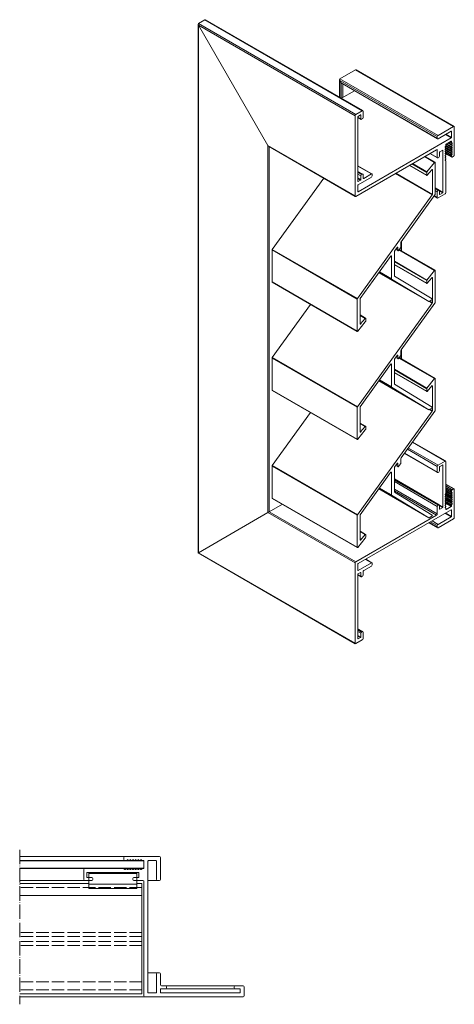
# Model space of a CAD drawing. Units: millimetres. Extents: x 2193 to 2702, y 1114 to 1618.
# Drawn here: x 2485 to 2702, y 1114 to 1605 of the extents above; entities that cross this region are included whole.
import ezdxf

# ---------------------------------------------------------------- set-up
doc = ezdxf.new("R2010")
doc.units = ezdxf.units.MM
doc.header["$LTSCALE"] = 1.5
doc.linetypes.add('ACAD_ISO04W100', pattern=[30, 24, -3, 0, -3])
doc.linetypes.add('DASHED', pattern=[0.2067, 0.1654, -0.0413])
for name, color, linetype, lineweight in [('Sichtbar (ISO)', 7, 'Continuous', 20), ('Sichtbar schmal (ISO)', 7, 'Continuous', 13), ('Verdeckt (ISO)', 7, 'DASHED', 9)]:
    doc.layers.add(name, color=color, linetype=linetype, lineweight=lineweight)

msp = doc.modelspace()

# ---------------------------------------------------------------- linework, layer by layer
at = {"layer": 'Sichtbar (ISO)', "color": 5}
for p, q in [((2537.9, 1187.8), (2485.4, 1187.8)), ((2537.9, 1185.8), (2485.4, 1185.8)), ((2539.91, 1185.8), (2485.4, 1185.8)), ((2547.4, 1185.6), (2485.4, 1185.6)), ((2537.4, 1186.3), (2537.4, 1187.3)), ((2537.9, 1187.8), (2555.1, 1187.8)), ((2538.58, 1185.8), (2537.9, 1185.8)), ((2538.72, 1185.86), (2538.58, 1185.8)), ((2539.1, 1186.24), (2538.72, 1185.86)), ((2539.24, 1186.3), (2539.1, 1186.24)), ((2539.39, 1186.24), (2539.24, 1186.3)), ((2539.77, 1185.86), (2539.39, 1186.24)), ((2539.91, 1185.8), (2539.77, 1185.86)), ((2540.05, 1185.86), (2539.91, 1185.8)), ((2541.24, 1185.8), (2539.93, 1185.8)), ((2540.43, 1186.24), (2540.05, 1185.86)), ((2540.58, 1186.3), (2540.43, 1186.24)), ((2540.72, 1186.24), (2540.58, 1186.3)), ((2541.1, 1185.86), (2540.72, 1186.24)), ((2541.24, 1185.8), (2541.1, 1185.86)), ((2541.38, 1185.86), (2541.24, 1185.8)), ((2542.57, 1185.8), (2541.24, 1185.8)), ((2541.77, 1186.24), (2541.38, 1185.86)), ((2541.91, 1186.3), (2541.77, 1186.24)), ((2542.05, 1186.24), (2541.91, 1186.3)), ((2542.43, 1185.86), (2542.05, 1186.24)), ((2542.57, 1185.8), (2542.43, 1185.86)), ((2542.71, 1185.86), (2542.57, 1185.8)), ((2543.9, 1185.8), (2542.57, 1185.8)), ((2543.1, 1186.24), (2542.71, 1185.86)), ((2543.24, 1186.3), (2543.1, 1186.24)), ((2543.38, 1186.24), (2543.24, 1186.3)), ((2543.76, 1185.86), (2543.38, 1186.24)), ((2543.9, 1185.8), (2543.76, 1185.86)), ((2544.05, 1185.86), (2543.9, 1185.8)), ((2545.24, 1185.8), (2543.9, 1185.8)), ((2544.43, 1186.24), (2544.05, 1185.86)), ((2544.57, 1186.3), (2544.43, 1186.24)), ((2544.71, 1186.24), (2544.57, 1186.3)), ((2545.09, 1185.86), (2544.71, 1186.24)), ((2545.24, 1185.8), (2545.09, 1185.86)), ((2545.38, 1185.86), (2545.24, 1185.8)), ((2546.57, 1185.8), (2545.24, 1185.8)), ((2545.76, 1186.24), (2545.38, 1185.86)), ((2545.9, 1186.3), (2545.76, 1186.24)), ((2546.04, 1186.24), (2545.9, 1186.3)), ((2546.43, 1185.86), (2546.04, 1186.24)), ((2546.57, 1185.8), (2546.43, 1185.86)), ((2547.2, 1185.8), (2546.57, 1185.8)), ((2547.34, 1185.74), (2547.2, 1185.8)), ((2547.4, 1185.6), (2547.34, 1185.74)), ((2547.4, 1182), (2547.4, 1185.6)), ((2549.4, 1185.6), (2549.4, 1120)), ((2553.4, 1185.8), (2549.6, 1185.8)), ((2553.6, 1176.3), (2553.6, 1185.6)), ((2555.6, 1187.3), (2555.6, 1176.3)), ((2547.4, 1182), (2485.4, 1182)), ((2517.9, 1181.8), (2485.4, 1181.8)), ((2517.4, 1176.3), (2517.4, 1181.3)), ((2517.9, 1181.8), (2537.25, 1181.8)), ((2518.9, 1179.6), (2518.9, 1177.5)), ((2544.7, 1179.8), (2519.1, 1179.8)), ((2537.25, 1181.8), (2537.39, 1181.74)), ((2538.58, 1181.8), (2537.25, 1181.8)), ((2537.39, 1181.74), (2537.77, 1181.36)), ((2537.77, 1181.36), (2537.91, 1181.3)), ((2537.91, 1181.3), (2538.05, 1181.36)), ((2538.05, 1181.36), (2538.44, 1181.74)), ((2538.44, 1181.74), (2538.58, 1181.8)), ((2538.58, 1181.8), (2538.72, 1181.74)), ((2539.91, 1181.8), (2538.58, 1181.8)), ((2538.72, 1181.74), (2539.1, 1181.36)), ((2539.1, 1181.36), (2539.24, 1181.3)), ((2539.24, 1181.3), (2539.39, 1181.36)), ((2539.39, 1181.36), (2539.77, 1181.74)), ((2539.77, 1181.74), (2539.91, 1181.8)), ((2539.91, 1181.8), (2540.05, 1181.74)), ((2541.24, 1181.8), (2539.91, 1181.8)), ((2540.05, 1181.74), (2540.43, 1181.36)), ((2540.43, 1181.36), (2540.58, 1181.3)), ((2540.58, 1181.3), (2540.72, 1181.36)), ((2540.72, 1181.36), (2541.1, 1181.74)), ((2541.1, 1181.74), (2541.24, 1181.8)), ((2541.24, 1181.8), (2541.38, 1181.74)), ((2542.57, 1181.8), (2541.24, 1181.8)), ((2541.38, 1181.74), (2541.77, 1181.36)), ((2541.77, 1181.36), (2541.91, 1181.3)), ((2541.91, 1181.3), (2542.05, 1181.36)), ((2542.05, 1181.36), (2542.43, 1181.74)), ((2542.43, 1181.74), (2542.57, 1181.8)), ((2542.57, 1181.8), (2542.71, 1181.74)), ((2543.9, 1181.8), (2542.57, 1181.8)), ((2542.71, 1181.74), (2543.1, 1181.36)), ((2543.1, 1181.36), (2543.24, 1181.3)), ((2543.24, 1181.3), (2543.38, 1181.36)), ((2543.38, 1181.36), (2543.76, 1181.74)), ((2543.76, 1181.74), (2543.9, 1181.8)), ((2543.9, 1181.8), (2544.05, 1181.74)), ((2545.24, 1181.8), (2543.9, 1181.8)), ((2544.05, 1181.74), (2544.43, 1181.36)), ((2544.43, 1181.36), (2544.57, 1181.3)), ((2544.57, 1181.3), (2544.71, 1181.36)), ((2544.71, 1181.36), (2545.09, 1181.74)), ((2544.9, 1177.5), (2544.9, 1179.6)), ((2545.09, 1181.74), (2545.24, 1181.8)), ((2545.24, 1181.8), (2545.38, 1181.74)), ((2546.57, 1181.8), (2545.24, 1181.8)), ((2545.38, 1181.74), (2545.76, 1181.36)), ((2545.76, 1181.36), (2545.9, 1181.3)), ((2545.9, 1181.3), (2546.04, 1181.36)), ((2546.04, 1181.36), (2546.43, 1181.74)), ((2546.43, 1181.74), (2546.57, 1181.8)), ((2546.57, 1181.8), (2547.2, 1181.8)), ((2547.2, 1181.8), (2547.34, 1181.86)), ((2547.34, 1181.86), (2547.4, 1182)), ((2517.9, 1175.8), (2485.4, 1175.8)), ((2521.4, 1175.8), (2517.9, 1175.8)), ((2519.1, 1177.3), (2521.4, 1177.3)), ((2521.9, 1176.3), (2521.9, 1176.8)), ((2541.9, 1176.8), (2541.9, 1176.3)), ((2542.4, 1177.3), (2544.7, 1177.3)), ((2546.9, 1175.8), (2542.4, 1175.8)), ((2547.4, 1118.3), (2547.4, 1175.3)), ((2554.1, 1175.8), (2549.4, 1175.8)), ((2555.1, 1175.8), (2554.1, 1175.8)), ((2554.1, 1129.8), (2549.4, 1129.8)), ((2553.6, 1120), (2553.6, 1129.3)), ((2554.1, 1129.8), (2555.1, 1129.8)), ((2555.6, 1129.3), (2555.6, 1123.9)), ((2549.6, 1119.8), (2553.4, 1119.8)), ((2555.6, 1121.7), (2555.6, 1120)), ((2558.1, 1121.9), (2555.8, 1121.9)), ((2555.8, 1119.8), (2595.2, 1119.8)), ((2556.1, 1123.4), (2558.1, 1123.4)), ((2592.9, 1123.4), (2558.1, 1123.4)), ((2592.9, 1121.9), (2558.1, 1121.9)), ((2558.6, 1122.9), (2558.6, 1122.4)), ((2592.4, 1122.4), (2592.4, 1122.9)), ((2592.9, 1123.4), (2596.9, 1123.4)), ((2595.2, 1121.9), (2592.9, 1121.9)), ((2595.4, 1120), (2595.4, 1121.7)), ((2597.4, 1122.9), (2597.4, 1118.3)), ((2547.9, 1117.8), (2485.4, 1117.8)), ((2596.9, 1117.8), (2547.9, 1117.8))]:
    msp.add_line(p, q, dxfattribs=at)
at = {"layer": 'Sichtbar (ISO)', "color": 66}
for p, q in [((2519.9, 1179.8), (2519.9, 1171.8)), ((2543.9, 1179.8), (2519.9, 1179.8)), ((2543.9, 1179.3), (2519.9, 1179.3)), ((2543.9, 1171.8), (2543.9, 1179.8)), ((2543.9, 1174.01), (2519.9, 1174.01)), ((2543.9, 1171.8), (2519.9, 1171.8))]:
    msp.add_line(p, q, dxfattribs=at)
at = {"layer": 'Sichtbar (ISO)', "color": 1}
for p, q in [((2519.9, 1174.3), (2485.4, 1174.3)), ((2546.4, 1174.3), (2543.9, 1174.3)), ((2546.4, 1119.3), (2546.4, 1174.3)), ((2546.4, 1168.3), (2485.4, 1168.3)), ((2546.4, 1119.3), (2485.4, 1119.3))]:
    msp.add_line(p, q, dxfattribs=at)
at = {"layer": 'Sichtbar (ISO)', "color": 5}
for centre, radius, start, end in [((2537.9, 1187.3), 0.5, 90, 180), ((2537.9, 1186.3), 0.5, 180, 270), ((2549.6, 1185.6), 0.2, 90, 180), ((2553.4, 1185.6), 0.2, 0, 90), ((2555.1, 1187.3), 0.5, 0, 90), ((2517.9, 1181.3), 0.5, 90, 180), ((2519.1, 1179.6), 0.2, 90, 180), ((2544.7, 1179.6), 0.2, 0, 90), ((2517.9, 1176.3), 0.5, 180, 270), ((2519.1, 1177.5), 0.2, 180, 270), ((2521.4, 1176.8), 0.5, 0, 90), ((2521.4, 1176.3), 0.5, 270, 0), ((2542.4, 1176.8), 0.5, 90, 180), ((2542.4, 1176.3), 0.5, 180, 270), ((2544.7, 1177.5), 0.2, 270, 0), ((2546.9, 1175.3), 0.5, 0, 90), ((2554.1, 1176.3), 0.5, 180, 270), ((2555.1, 1176.3), 0.5, 270, 0), ((2554.1, 1129.3), 0.5, 90, 180), ((2555.1, 1129.3), 0.5, 0, 90), ((2549.6, 1120), 0.2, 180, 270), ((2553.4, 1120), 0.2, 270, 0), ((2556.1, 1123.9), 0.5, 180, 270), ((2555.8, 1121.7), 0.2, 90, 180), ((2555.8, 1120), 0.2, 180, 270), ((2558.1, 1122.9), 0.5, 0, 90), ((2558.1, 1122.4), 0.5, 270, 0), ((2592.9, 1122.9), 0.5, 90, 180), ((2592.9, 1122.4), 0.5, 180, 270), ((2595.2, 1121.7), 0.2, 0, 90), ((2595.2, 1120), 0.2, 270, 0), ((2596.9, 1122.9), 0.5, 0, 90), ((2547.9, 1118.3), 0.5, 180, 270), ((2596.9, 1118.3), 0.5, 270, 0)]:
    msp.add_arc(centre, radius, start, end, dxfattribs=at)
at = {"layer": 'Sichtbar schmal (ISO)', "color": 5}
for p, q in [((2574.4, 1339.17), (2574.4, 1602.75)), ((2574.55, 1603.07), (2577.8, 1604.95)), ((2574.55, 1603.07), (2577.8, 1604.95)), ((2574.55, 1603.07), (2653.04, 1557.75)), ((2574.55, 1602.25), (2609.2, 1542.24)), ((2574.55, 1339.25), (2574.55, 1602.25)), ((2574.55, 1602.25), (2652.68, 1557.14)), ((2609.2, 1542.24), (2574.55, 1602.25)), ((2577.8, 1604.95), (2656.29, 1559.63)), ((2578.15, 1604.91), (2656.54, 1559.66)), ((2652.9, 1580.04), (2645.12, 1575.55)), ((2645.12, 1575.55), (2652.9, 1580.04)), ((2652.9, 1580.04), (2701.83, 1551.79)), ((2653.25, 1580.01), (2702.08, 1551.82)), ((2644.97, 1566.34), (2644.97, 1575.23)), ((2645.12, 1575.55), (2694.05, 1547.3)), ((2645.12, 1574.74), (2645.82, 1573.51)), ((2645.12, 1566.25), (2645.12, 1574.74)), ((2645.12, 1574.74), (2693.7, 1546.69)), ((2645.82, 1573.51), (2645.12, 1574.74)), ((2645.82, 1565.84), (2645.82, 1573.51)), ((2645.82, 1573.51), (2693.7, 1545.87)), ((2646.18, 1573.14), (2693.8, 1545.65)), ((2646.53, 1566.25), (2646.53, 1572.94)), ((2652.32, 1569.59), (2645.83, 1565.84)), ((2645.83, 1565.84), (2652.32, 1569.59)), ((2652.68, 1557.14), (2652.68, 1517.13)), ((2656.29, 1559.63), (2653.04, 1557.75)), ((2654.1, 1524.4), (2654.1, 1556.57)), ((2654.1, 1556.41), (2655.58, 1555.55)), ((2654.1, 1556.24), (2655.69, 1555.32)), ((2654.24, 1556.82), (2655.44, 1557.51)), ((2655.44, 1557.51), (2655.58, 1557.43)), ((2655.58, 1557.43), (2655.58, 1555.55)), ((2656.64, 1556.16), (2656.64, 1559.43)), ((2655.94, 1555.35), (2656.29, 1555.55)), ((2701.83, 1551.79), (2694.05, 1547.3)), ((2702.18, 1537.55), (2702.18, 1551.59)), ((2693.7, 1546.69), (2693.7, 1545.87)), ((2694.05, 1545.67), (2700.62, 1549.47)), ((2697.65, 1547.75), (2700.62, 1546.04)), ((2697.94, 1547.92), (2700.77, 1546.28)), ((2700.62, 1549.47), (2700.77, 1549.39)), ((2700.77, 1549.39), (2700.77, 1546.28)), ((2609.2, 1359.26), (2609.2, 1542.24)), ((2609.2, 1542.24), (2652.68, 1517.13)), ((2609.55, 1541.87), (2652.79, 1516.9)), ((2609.9, 1359.67), (2609.9, 1541.66)), ((2700.62, 1546.04), (2654.24, 1519.26)), ((2697.58, 1541.42), (2697.63, 1541.56)), ((2697.63, 1541.33), (2697.58, 1541.42)), ((2697.59, 1541.45), (2700.81, 1539.6)), ((2697.63, 1541.56), (2697.9, 1542.03)), ((2697.9, 1541.18), (2697.63, 1541.33)), ((2697.84, 1541.93), (2701.08, 1540.06)), ((2697.9, 1542.03), (2697.94, 1542.17)), ((2697.9, 1542.06), (2701.12, 1540.2)), ((2697.92, 1542.12), (2700.81, 1540.45)), ((2697.94, 1542.69), (2697.98, 1542.83)), ((2697.94, 1542.17), (2697.94, 1542.69)), ((2697.94, 1542.34), (2700.81, 1540.68)), ((2697.94, 1542.18), (2700.77, 1540.54)), ((2697.98, 1542.83), (2698.08, 1542.93)), ((2698.05, 1542.9), (2701.08, 1541.15)), ((2698.08, 1542.93), (2700.62, 1544.4)), ((2698.18, 1542.99), (2701.12, 1541.29)), ((2698.23, 1543.02), (2700.81, 1541.54)), ((2698.29, 1543.06), (2700.77, 1541.63)), ((2698.43, 1543.14), (2700.81, 1541.77)), ((2698.98, 1543.45), (2701.08, 1542.24)), ((2699.12, 1543.53), (2701.12, 1542.38)), ((2699.17, 1543.57), (2701.08, 1542.47)), ((2699.18, 1543.57), (2700.81, 1542.63)), ((2699.23, 1543.6), (2700.77, 1542.72)), ((2699.38, 1543.68), (2700.81, 1542.86)), ((2699.92, 1544), (2701.08, 1543.33)), ((2700.06, 1544.08), (2701.12, 1543.47)), ((2700.12, 1544.11), (2700.81, 1543.71)), ((2700.18, 1544.15), (2700.77, 1543.8)), ((2700.62, 1544.4), (2700.72, 1544.41)), ((2700.62, 1544.4), (2700.77, 1544.32)), ((2700.72, 1544.41), (2700.77, 1544.32)), ((2700.77, 1544.32), (2700.77, 1543.8)), ((2700.77, 1543.8), (2700.81, 1543.71)), ((2700.81, 1542.86), (2700.77, 1542.72)), ((2700.77, 1542.72), (2700.81, 1542.63)), ((2700.81, 1541.77), (2700.77, 1541.63)), ((2700.77, 1541.63), (2700.81, 1541.54)), ((2700.81, 1543.71), (2701.08, 1543.56)), ((2701.08, 1543.33), (2700.81, 1542.86)), ((2700.81, 1542.63), (2701.08, 1542.47)), ((2701.08, 1542.24), (2700.81, 1541.77)), ((2700.81, 1541.54), (2701.08, 1541.38)), ((2701.08, 1543.56), (2701.12, 1543.47)), ((2701.12, 1543.47), (2701.08, 1543.33)), ((2701.08, 1542.47), (2701.12, 1542.38)), ((2701.12, 1542.38), (2701.08, 1542.24)), ((2701.08, 1541.38), (2701.12, 1541.29)), ((2653.04, 1516.93), (2693.34, 1540.2)), ((2690.01, 1538.28), (2693.8, 1536.09)), ((2690.16, 1538.36), (2693.7, 1536.32)), ((2693.34, 1540.2), (2693.7, 1540)), ((2693.7, 1540), (2693.7, 1536.32)), ((2694.76, 1536.93), (2694.76, 1538.81)), ((2694.9, 1539.06), (2696.38, 1539.91)), ((2696.38, 1539.91), (2696.52, 1539.83)), ((2696.52, 1539.83), (2696.52, 1518.93)), ((2697.58, 1540.34), (2697.63, 1540.48)), ((2697.63, 1540.25), (2697.58, 1540.34)), ((2697.58, 1539.25), (2697.63, 1539.39)), ((2697.63, 1539.16), (2697.58, 1539.25)), ((2697.58, 1538.16), (2697.63, 1538.3)), ((2697.63, 1538.07), (2697.58, 1538.16)), ((2697.58, 1537.08), (2697.63, 1537.22)), ((2697.63, 1536.98), (2697.58, 1537.08)), ((2697.59, 1540.37), (2700.81, 1538.51)), ((2697.59, 1539.28), (2700.81, 1537.42)), ((2697.63, 1540.48), (2697.9, 1540.95)), ((2697.9, 1540.09), (2697.63, 1540.25)), ((2697.63, 1539.39), (2697.9, 1539.86)), ((2697.9, 1539), (2697.63, 1539.16)), ((2697.63, 1538.3), (2697.9, 1538.77)), ((2697.9, 1537.92), (2697.63, 1538.07)), ((2697.63, 1537.22), (2697.9, 1537.68)), ((2697.9, 1536.83), (2697.63, 1536.98)), ((2697.63, 1536.13), (2697.9, 1536.6)), ((2697.66, 1538.36), (2700.87, 1536.5)), ((2697.73, 1538.48), (2700.77, 1536.73)), ((2697.84, 1540.85), (2701.08, 1538.98)), ((2697.84, 1539.76), (2701.08, 1537.89)), ((2697.94, 1541.08), (2697.9, 1541.18)), ((2697.9, 1540.95), (2697.94, 1541.08)), ((2697.9, 1540.97), (2701.12, 1539.12)), ((2697.94, 1540), (2697.9, 1540.09)), ((2697.9, 1539.86), (2697.94, 1540)), ((2697.9, 1539.89), (2701.12, 1538.03)), ((2697.94, 1538.91), (2697.9, 1539)), ((2697.9, 1538.77), (2697.94, 1538.91)), ((2697.94, 1537.82), (2697.9, 1537.92)), ((2697.9, 1537.68), (2697.94, 1537.82)), ((2697.94, 1536.74), (2697.9, 1536.83)), ((2697.9, 1536.6), (2697.94, 1536.74)), ((2697.92, 1541.03), (2700.81, 1539.37)), ((2697.92, 1539.94), (2700.81, 1538.28)), ((2697.93, 1541.09), (2700.77, 1539.46)), ((2697.93, 1538.92), (2700.77, 1537.28)), ((2697.94, 1540), (2700.76, 1538.37)), ((2700.81, 1538.51), (2700.76, 1538.37)), ((2700.76, 1538.37), (2700.81, 1538.28)), ((2700.81, 1540.68), (2700.77, 1540.54)), ((2700.77, 1540.54), (2700.81, 1540.45)), ((2700.81, 1539.6), (2700.77, 1539.46)), ((2700.77, 1539.46), (2700.81, 1539.37)), ((2700.81, 1537.42), (2700.77, 1537.28)), ((2700.77, 1537.28), (2700.77, 1536.73)), ((2701.08, 1541.15), (2700.81, 1540.68)), ((2700.81, 1540.45), (2701.08, 1540.3)), ((2701.08, 1540.06), (2700.81, 1539.6)), ((2700.81, 1539.37), (2701.08, 1539.21)), ((2701.08, 1538.98), (2700.81, 1538.51)), ((2700.81, 1538.28), (2701.08, 1538.12)), ((2701.08, 1537.89), (2700.81, 1537.42)), ((2701.12, 1541.29), (2701.08, 1541.15)), ((2701.08, 1540.3), (2701.12, 1540.2)), ((2701.12, 1540.2), (2701.08, 1540.06)), ((2701.08, 1539.21), (2701.12, 1539.12)), ((2701.12, 1539.12), (2701.08, 1538.98)), ((2701.08, 1538.12), (2701.12, 1538.03)), ((2701.12, 1538.03), (2701.08, 1537.89)), ((2701.12, 1536.53), (2701.83, 1536.93)), ((2654.1, 1532.16), (2661.06, 1528.14)), ((2654.1, 1531.99), (2660.81, 1528.12)), ((2694.05, 1536.12), (2694.4, 1536.32)), ((2697.58, 1535.99), (2697.63, 1536.13)), ((2697.63, 1535.9), (2697.58, 1535.99)), ((2697.58, 1534.9), (2697.63, 1535.04)), ((2697.63, 1534.81), (2697.58, 1534.9)), ((2697.9, 1535.74), (2697.63, 1535.9)), ((2697.63, 1535.04), (2697.9, 1535.51)), ((2697.9, 1534.65), (2697.63, 1534.81)), ((2697.94, 1535.65), (2697.9, 1535.74)), ((2697.9, 1535.51), (2697.94, 1535.65)), ((2697.94, 1534.56), (2697.9, 1534.65)), ((2697.94, 1518.77), (2697.94, 1534.56)), ((2654.1, 1529.39), (2656.54, 1527.98)), ((2654.1, 1529.22), (2656.29, 1527.95)), ((2654.1, 1528.81), (2655.94, 1527.75)), ((2654.1, 1527.99), (2655.58, 1527.14)), ((2655.58, 1527.14), (2655.58, 1525.26)), ((2656.29, 1527.95), (2655.94, 1527.75)), ((2656.64, 1526.11), (2656.64, 1527.75)), ((2660.81, 1528.12), (2657, 1525.91)), ((2661.17, 1527.09), (2661.17, 1527.91)), ((2654.1, 1526.11), (2655.58, 1525.26)), ((2654.1, 1525.79), (2655.44, 1525.01)), ((2654.1, 1524.4), (2654.24, 1524.32)), ((2654.1, 1519.34), (2654.1, 1522.44)), ((2654.24, 1522.69), (2660.81, 1526.48)), ((2655.44, 1525.01), (2654.24, 1524.32)), ((2656.64, 1526.11), (2657, 1525.91)), ((2654.1, 1519.34), (2654.24, 1519.26)), ((2692.13, 1517.05), (2693.8, 1516.09)), ((2692.22, 1517.17), (2693.7, 1516.32)), ((2692.63, 1521.18), (2694.65, 1520.02)), ((2692.63, 1521.01), (2694.4, 1519.99)), ((2692.63, 1520.6), (2694.05, 1519.79)), ((2692.63, 1519.79), (2693.7, 1519.17)), ((2693.7, 1519.17), (2693.7, 1516.32)), ((2694.4, 1519.99), (2694.05, 1519.79)), ((2694.05, 1516.11), (2697.58, 1518.15)), ((2694.69, 1519.99), (2696.52, 1518.93)), ((2694.76, 1517.91), (2694.76, 1519.79)), ((2694.76, 1519.62), (2696.38, 1518.68)), ((2694.76, 1517.91), (2694.9, 1517.83)), ((2696.38, 1518.68), (2694.9, 1517.83)), ((2675.66, 1489.84), (2675.66, 1494.22)), ((2675.81, 1489.75), (2675.81, 1494.43)), ((2675.66, 1435.95), (2675.66, 1440.33)), ((2675.81, 1435.86), (2675.81, 1440.54)), ((2681.36, 1394.34), (2697.58, 1384.98)), ((2697.83, 1385), (2681.45, 1394.46)), ((2678.87, 1390.89), (2693.7, 1382.32)), ((2679.28, 1391.46), (2694.05, 1382.94)), ((2693.8, 1379.24), (2677.32, 1388.75)), ((2677.41, 1388.87), (2693.7, 1379.47)), ((2697.58, 1384.98), (2694.05, 1382.94)), ((2697.94, 1368.98), (2697.94, 1384.77)), ((2693.7, 1382.32), (2693.7, 1379.47)), ((2694.05, 1379.26), (2694.4, 1379.47)), ((2694.76, 1380.08), (2694.76, 1381.96)), ((2694.9, 1382.2), (2696.38, 1383.06)), ((2696.38, 1383.06), (2696.52, 1382.98)), ((2696.52, 1382.98), (2696.52, 1362.08)), ((2694.65, 1363.16), (2672.27, 1376.09)), ((2672.27, 1375.92), (2694.4, 1363.14)), ((2672.27, 1375.51), (2694.05, 1362.93)), ((2672.27, 1374.69), (2693.7, 1362.32)), ((2672.27, 1371.02), (2693.7, 1358.65)), ((2672.27, 1370.2), (2693.34, 1358.03)), ((2702.08, 1371.12), (2697.94, 1373.51)), ((2697.94, 1373.34), (2701.83, 1371.1)), ((2697.94, 1372.53), (2701.12, 1370.69)), ((2697.94, 1371.71), (2700.77, 1370.08)), ((2697.94, 1371.16), (2700.77, 1369.52)), ((2697.94, 1371.09), (2700.81, 1369.43)), ((2697.94, 1371.02), (2701.12, 1369.18)), ((2697.94, 1370.86), (2701.08, 1369.05)), ((2697.94, 1370.23), (2700.81, 1368.58)), ((2697.94, 1370.06), (2700.76, 1368.43)), ((2697.94, 1370), (2700.81, 1368.35)), ((2697.94, 1369.94), (2701.12, 1368.1)), ((2697.94, 1369.77), (2701.08, 1367.96)), ((2700.77, 1370.08), (2700.77, 1369.52)), ((2701.83, 1371.1), (2701.12, 1370.69)), ((2702.18, 1356.85), (2702.18, 1370.89)), ((2697.58, 1368.23), (2697.63, 1368.37)), ((2697.63, 1368.14), (2697.58, 1368.23)), ((2697.58, 1367.14), (2697.63, 1367.28)), ((2697.63, 1367.05), (2697.58, 1367.14)), ((2697.58, 1366.06), (2697.63, 1366.2)), ((2697.63, 1365.97), (2697.58, 1366.06)), ((2697.58, 1364.97), (2697.63, 1365.11)), ((2697.63, 1364.88), (2697.58, 1364.97)), ((2697.59, 1368.26), (2700.81, 1366.4)), ((2697.59, 1367.17), (2700.81, 1365.32)), ((2697.59, 1366.08), (2700.81, 1364.23)), ((2697.59, 1365), (2700.81, 1363.14)), ((2697.63, 1368.37), (2697.9, 1368.84)), ((2697.9, 1367.98), (2697.63, 1368.14)), ((2697.63, 1367.28), (2697.9, 1367.75)), ((2697.9, 1366.9), (2697.63, 1367.05)), ((2697.63, 1366.2), (2697.9, 1366.66)), ((2697.9, 1365.81), (2697.63, 1365.97)), ((2697.63, 1365.11), (2697.9, 1365.58)), ((2697.9, 1364.72), (2697.63, 1364.88)), ((2697.84, 1368.74), (2701.08, 1366.87)), ((2697.84, 1367.65), (2701.08, 1365.78)), ((2697.84, 1366.57), (2701.08, 1364.7)), ((2697.84, 1365.48), (2701.08, 1363.61)), ((2697.9, 1368.84), (2697.94, 1368.98)), ((2697.9, 1368.87), (2701.12, 1367.01)), ((2697.94, 1367.89), (2697.9, 1367.98)), ((2697.9, 1367.75), (2697.94, 1367.89)), ((2697.9, 1367.78), (2701.12, 1365.92)), ((2697.94, 1366.8), (2697.9, 1366.9)), ((2697.9, 1366.66), (2697.94, 1366.8)), ((2697.94, 1365.72), (2697.9, 1365.81)), ((2697.9, 1365.58), (2697.94, 1365.72)), ((2697.9, 1365.61), (2701.12, 1363.75)), ((2697.94, 1364.63), (2697.9, 1364.72)), ((2697.9, 1364.49), (2697.94, 1364.63)), ((2697.91, 1366.69), (2701.12, 1364.84)), ((2697.92, 1368.92), (2700.81, 1367.26)), ((2697.92, 1367.84), (2700.81, 1366.17)), ((2697.92, 1366.75), (2700.81, 1365.08)), ((2697.92, 1365.66), (2700.81, 1364)), ((2697.93, 1367.9), (2700.77, 1366.26)), ((2697.93, 1366.81), (2700.77, 1365.18)), ((2697.93, 1365.72), (2700.77, 1364.09)), ((2697.93, 1364.64), (2700.77, 1363)), ((2697.94, 1369.15), (2700.81, 1367.49)), ((2697.94, 1368.98), (2700.77, 1367.35)), ((2700.81, 1368.58), (2700.76, 1368.43)), ((2700.76, 1368.43), (2700.81, 1368.35)), ((2700.77, 1369.52), (2700.81, 1369.43)), ((2700.81, 1367.49), (2700.77, 1367.35)), ((2700.77, 1367.35), (2700.81, 1367.26)), ((2700.81, 1366.4), (2700.77, 1366.26)), ((2700.77, 1366.26), (2700.81, 1366.17)), ((2700.81, 1365.32), (2700.77, 1365.18)), ((2700.77, 1365.18), (2700.81, 1365.08)), ((2700.81, 1369.43), (2701.08, 1369.28)), ((2701.08, 1369.05), (2700.81, 1368.58)), ((2700.81, 1368.35), (2701.08, 1368.19)), ((2701.08, 1367.96), (2700.81, 1367.49)), ((2700.81, 1367.26), (2701.08, 1367.1)), ((2701.08, 1366.87), (2700.81, 1366.4)), ((2700.81, 1366.17), (2701.08, 1366.02)), ((2701.08, 1365.78), (2700.81, 1365.32)), ((2700.81, 1365.08), (2701.08, 1364.93)), ((2701.08, 1364.7), (2700.81, 1364.23)), ((2701.08, 1369.28), (2701.12, 1369.18)), ((2701.12, 1369.18), (2701.08, 1369.05)), ((2701.08, 1368.19), (2701.12, 1368.1)), ((2701.12, 1368.1), (2701.08, 1367.96)), ((2701.08, 1367.1), (2701.12, 1367.01)), ((2701.12, 1367.01), (2701.08, 1366.87)), ((2701.08, 1366.02), (2701.12, 1365.92)), ((2701.12, 1365.92), (2701.08, 1365.78)), ((2701.08, 1364.93), (2701.12, 1364.84)), ((2701.12, 1364.84), (2701.08, 1364.7)), ((2616.41, 1363.43), (2609.9, 1359.67)), ((2609.9, 1359.67), (2616.41, 1363.43)), ((2654.24, 1333.83), (2700.62, 1360.61)), ((2693.7, 1362.32), (2693.7, 1358.65)), ((2694.4, 1363.14), (2694.05, 1362.93)), ((2694.69, 1363.14), (2696.52, 1362.08)), ((2694.76, 1361.06), (2694.76, 1362.93)), ((2694.76, 1362.77), (2696.38, 1361.83)), ((2694.76, 1361.06), (2694.9, 1360.97)), ((2696.38, 1361.83), (2694.9, 1360.97)), ((2697.58, 1363.88), (2697.63, 1364.02)), ((2697.63, 1363.79), (2697.58, 1363.88)), ((2697.58, 1362.8), (2697.63, 1362.93)), ((2697.63, 1362.7), (2697.58, 1362.8)), ((2697.58, 1361.71), (2697.63, 1361.85)), ((2697.63, 1361.62), (2697.58, 1361.71)), ((2697.61, 1363.98), (2700.62, 1362.24)), ((2697.63, 1364.02), (2697.9, 1364.49)), ((2697.9, 1363.63), (2697.63, 1363.79)), ((2697.63, 1362.93), (2697.9, 1363.4)), ((2697.9, 1362.55), (2697.63, 1362.7)), ((2697.63, 1361.85), (2697.9, 1362.32)), ((2697.9, 1361.46), (2697.63, 1361.62)), ((2697.67, 1364.11), (2700.72, 1362.34)), ((2697.74, 1364.23), (2700.77, 1362.48)), ((2697.94, 1363.54), (2697.9, 1363.63)), ((2697.9, 1363.4), (2697.94, 1363.54)), ((2697.94, 1362.46), (2697.9, 1362.55)), ((2697.9, 1362.32), (2697.94, 1362.46)), ((2697.94, 1361.37), (2697.9, 1361.46)), ((2697.94, 1360.85), (2697.94, 1361.37)), ((2697.98, 1360.76), (2697.94, 1360.85)), ((2697.94, 1360.85), (2698.08, 1360.77)), ((2698.08, 1360.77), (2697.98, 1360.76)), ((2700.62, 1362.24), (2698.08, 1360.77)), ((2700.72, 1362.34), (2700.62, 1362.24)), ((2700.62, 1360.61), (2700.77, 1360.52)), ((2700.77, 1362.48), (2700.72, 1362.34)), ((2700.81, 1364.23), (2700.77, 1364.09)), ((2700.77, 1364.09), (2700.81, 1364)), ((2700.81, 1363.14), (2700.77, 1363)), ((2700.77, 1363), (2700.77, 1362.48)), ((2700.77, 1360.52), (2700.77, 1357.42)), ((2700.81, 1364), (2701.08, 1363.84)), ((2701.08, 1363.61), (2700.81, 1363.14)), ((2701.08, 1363.84), (2701.12, 1363.75)), ((2701.12, 1363.75), (2701.08, 1363.61)), ((2609.2, 1359.26), (2574.55, 1339.25)), ((2574.55, 1339.25), (2609.2, 1359.26)), ((2609.2, 1359.26), (2609.9, 1359.67)), ((2609.9, 1359.67), (2609.2, 1359.26)), ((2609.2, 1359.26), (2652.68, 1334.15)), ((2609.9, 1359.67), (2653.04, 1334.76)), ((2693.34, 1358.03), (2653.04, 1334.76)), ((2691.08, 1355.09), (2694.05, 1353.38)), ((2700.62, 1357.18), (2694.05, 1353.38)), ((2694.05, 1351.75), (2701.83, 1356.24)), ((2697.65, 1358.89), (2700.62, 1357.18)), ((2697.94, 1359.05), (2700.77, 1357.42)), ((2693.8, 1351.72), (2689.52, 1354.19)), ((2689.66, 1354.28), (2693.7, 1351.95)), ((2690.37, 1354.69), (2693.7, 1352.77)), ((2693.7, 1352.77), (2693.7, 1351.95)), ((2574.4, 1339.17), (2574.55, 1339.25)), ((2574.55, 1339.25), (2574.4, 1339.17)), ((2652.79, 1293.91), (2574.4, 1339.17)), ((2574.55, 1339.25), (2652.68, 1294.14)), ((2657.84, 1335.91), (2660.81, 1334.19)), ((2661.06, 1334.22), (2657.99, 1335.99)), ((2652.68, 1334.15), (2652.68, 1294.14)), ((2654.1, 1330.48), (2654.1, 1333.58)), ((2654.1, 1330.48), (2654.24, 1330.4)), ((2660.81, 1334.19), (2654.24, 1330.4)), ((2657, 1330.35), (2660.81, 1332.56)), ((2661.17, 1333.17), (2661.17, 1333.99)), ((2654.1, 1296.35), (2654.1, 1328.52)), ((2654.1, 1328.35), (2655.58, 1327.5)), ((2655.69, 1327.27), (2654.1, 1328.19)), ((2654.24, 1328.76), (2655.44, 1329.46)), ((2655.44, 1329.46), (2655.58, 1329.38)), ((2655.58, 1329.38), (2655.58, 1327.5)), ((2655.94, 1327.29), (2656.29, 1327.5)), ((2656.64, 1328.11), (2656.64, 1329.74)), ((2656.54, 1299.92), (2654.1, 1301.33)), ((2654.1, 1301.17), (2656.29, 1299.9)), ((2654.1, 1300.76), (2655.94, 1299.7)), ((2654.1, 1299.94), (2655.58, 1299.08)), ((2654.1, 1298.06), (2655.58, 1297.21)), ((2654.1, 1297.74), (2655.44, 1296.96)), ((2654.1, 1296.35), (2654.24, 1296.27)), ((2655.44, 1296.96), (2654.24, 1296.27)), ((2655.58, 1299.08), (2655.58, 1297.21)), ((2656.29, 1299.9), (2655.94, 1299.7)), ((2656.64, 1296.43), (2656.64, 1299.7)), ((2653.04, 1293.94), (2656.29, 1295.82))]:
    msp.add_line(p, q, dxfattribs=at)
at = {"layer": 'Sichtbar schmal (ISO)', "color": 1}
for p, q in [((2687.33, 1536.73), (2692.32, 1533.86)), ((2687.56, 1536.86), (2692.57, 1533.96)), ((2679.79, 1532.38), (2688.45, 1527.38)), ((2679.88, 1532.43), (2688.39, 1527.51)), ((2681.02, 1533.09), (2688.39, 1528.83)), ((2681.31, 1533.25), (2688.5, 1529.11)), ((2692.32, 1533.86), (2688.5, 1529.11)), ((2692.63, 1517.87), (2692.63, 1533.83)), ((2672.71, 1528.29), (2691.13, 1517.65)), ((2672.97, 1528.44), (2691.22, 1517.9)), ((2688.39, 1528.83), (2688.39, 1527.51)), ((2688.71, 1527.48), (2690.9, 1530.21)), ((2691.01, 1530.31), (2691.22, 1530.18)), ((2691.22, 1530.18), (2691.22, 1517.9)), ((2611.41, 1490.46), (2637.05, 1525.99)), ((2691.13, 1517.65), (2653.83, 1465.96)), ((2675.72, 1494.3), (2692.54, 1517.62)), ((2675.45, 1491.57), (2675.45, 1493.71)), ((2611.32, 1490.21), (2653.74, 1465.71)), ((2611.32, 1474.25), (2611.32, 1490.21)), ((2611.41, 1490.46), (2653.83, 1465.96)), ((2672.27, 1477.31), (2672.27, 1489.31)), ((2672.36, 1489.64), (2673.71, 1491.51)), ((2672.96, 1490.47), (2674.1, 1489.81)), ((2673.01, 1490.55), (2674.04, 1489.95)), ((2673.83, 1491.63), (2674.04, 1491.5)), ((2674.04, 1491.5), (2674.04, 1489.95)), ((2674.37, 1489.94), (2675.36, 1491.32)), ((2674.57, 1490.21), (2692.32, 1479.97)), ((2674.7, 1490.39), (2692.57, 1480.08)), ((2655.25, 1465.93), (2670.43, 1486.97)), ((2670.63, 1487.22), (2670.85, 1487.09)), ((2670.85, 1487.09), (2670.85, 1475.83)), ((2672.27, 1484.59), (2688.5, 1475.22)), ((2672.27, 1484.25), (2688.39, 1474.94)), ((2672.27, 1482.93), (2688.39, 1473.62)), ((2672.27, 1482.83), (2688.45, 1473.49)), ((2664.57, 1478.85), (2689.47, 1464.47)), ((2664.57, 1478.85), (2689.47, 1464.47)), ((2664.83, 1479.21), (2670.91, 1475.7)), ((2664.88, 1479.28), (2670.85, 1475.83)), ((2692.32, 1479.97), (2688.5, 1475.22)), ((2692.63, 1463.98), (2692.63, 1479.94)), ((2611.32, 1474.25), (2653.74, 1449.75)), ((2611.38, 1474.11), (2653.8, 1449.62)), ((2670.91, 1475.7), (2689.47, 1464.47)), ((2691.16, 1465.78), (2672.33, 1477.18)), ((2688.39, 1474.94), (2688.39, 1473.62)), ((2688.71, 1473.6), (2690.9, 1476.32)), ((2691.01, 1476.42), (2691.22, 1476.29)), ((2691.22, 1476.29), (2691.22, 1464.01)), ((2611.41, 1436.57), (2630.52, 1463.06)), ((2653.74, 1465.71), (2653.74, 1449.75)), ((2691.13, 1463.76), (2653.83, 1412.07)), ((2655.16, 1453.4), (2655.16, 1465.68)), ((2675.72, 1440.41), (2692.54, 1463.73)), ((2689.62, 1464.48), (2691.01, 1465.28)), ((2689.75, 1464.56), (2691.13, 1463.76)), ((2690.02, 1464.71), (2691.22, 1464.01)), ((2654.06, 1449.72), (2657.79, 1454.36)), ((2655.16, 1457.8), (2657.92, 1456.21)), ((2655.16, 1457.55), (2657.67, 1456.1)), ((2655.16, 1453.55), (2655.47, 1453.37)), ((2655.16, 1453.55), (2655.47, 1453.37)), ((2657.67, 1456.1), (2655.47, 1453.37)), ((2657.99, 1454.75), (2657.99, 1456.07)), ((2675.45, 1437.68), (2675.45, 1439.82)), ((2611.32, 1436.32), (2653.74, 1411.82)), ((2611.32, 1420.36), (2611.32, 1436.32)), ((2611.41, 1436.57), (2653.83, 1412.07)), ((2672.27, 1423.42), (2672.27, 1435.42)), ((2672.36, 1435.76), (2673.71, 1437.62)), ((2672.96, 1436.59), (2674.1, 1435.93)), ((2673.01, 1436.66), (2674.04, 1436.06)), ((2673.83, 1437.74), (2674.04, 1437.61)), ((2674.04, 1437.61), (2674.04, 1436.06)), ((2674.37, 1436.06), (2675.36, 1437.43)), ((2674.57, 1436.32), (2692.32, 1426.08)), ((2674.7, 1436.51), (2692.57, 1426.19)), ((2655.25, 1412.04), (2670.43, 1433.08)), ((2670.63, 1433.33), (2670.85, 1433.2)), ((2670.85, 1433.2), (2670.85, 1421.94)), ((2672.27, 1430.7), (2688.5, 1421.33)), ((2672.27, 1430.36), (2688.39, 1421.05)), ((2672.27, 1429.04), (2688.39, 1419.73)), ((2672.27, 1428.94), (2688.45, 1419.6)), ((2664.57, 1424.96), (2689.47, 1410.58)), ((2664.57, 1424.96), (2689.47, 1410.58)), ((2664.83, 1425.32), (2670.91, 1421.81)), ((2664.88, 1425.39), (2670.85, 1421.94)), ((2692.32, 1426.08), (2688.5, 1421.33)), ((2692.63, 1410.09), (2692.63, 1426.05)), ((2611.32, 1420.36), (2653.74, 1395.86)), ((2611.38, 1420.22), (2653.8, 1395.73)), ((2670.91, 1421.81), (2689.47, 1410.58)), ((2691.16, 1411.89), (2672.33, 1423.29)), ((2688.39, 1421.05), (2688.39, 1419.73)), ((2688.71, 1419.71), (2690.9, 1422.43)), ((2691.01, 1422.53), (2691.22, 1422.4)), ((2691.22, 1422.4), (2691.22, 1410.13)), ((2611.41, 1382.68), (2630.52, 1409.17)), ((2653.74, 1411.82), (2653.74, 1395.86)), ((2691.13, 1409.87), (2653.83, 1358.19)), ((2655.16, 1399.51), (2655.16, 1411.79)), ((2675.72, 1386.52), (2692.54, 1409.84)), ((2689.62, 1410.59), (2691.01, 1411.39)), ((2689.75, 1410.67), (2691.13, 1409.87)), ((2690.02, 1410.82), (2691.22, 1410.13)), ((2655.16, 1403.91), (2657.92, 1402.32)), ((2654.06, 1395.84), (2657.79, 1400.47)), ((2655.16, 1403.66), (2657.67, 1402.21)), ((2655.16, 1399.66), (2655.47, 1399.48)), ((2655.16, 1399.66), (2655.47, 1399.48)), ((2657.67, 1402.21), (2655.47, 1399.48)), ((2657.99, 1400.86), (2657.99, 1402.18)), ((2675.45, 1383.79), (2675.45, 1385.93)), ((2611.32, 1382.43), (2653.74, 1357.93)), ((2611.32, 1366.47), (2611.32, 1382.43)), ((2611.41, 1382.68), (2653.83, 1358.19)), ((2670.63, 1379.44), (2670.85, 1379.31)), ((2672.27, 1369.54), (2672.27, 1381.53)), ((2672.36, 1381.87), (2673.71, 1383.73)), ((2672.96, 1382.7), (2674.1, 1382.04)), ((2673.01, 1382.77), (2674.04, 1382.17)), ((2673.83, 1383.85), (2674.04, 1383.73)), ((2674.04, 1383.73), (2674.04, 1382.17)), ((2674.37, 1382.17), (2675.36, 1383.54)), ((2655.25, 1358.15), (2670.43, 1379.19)), ((2670.85, 1379.31), (2670.85, 1368.05)), ((2664.57, 1371.07), (2689.47, 1356.69)), ((2664.57, 1371.07), (2689.47, 1356.69)), ((2664.83, 1371.43), (2670.91, 1367.92)), ((2664.88, 1371.5), (2670.85, 1368.05)), ((2611.32, 1366.47), (2653.74, 1341.98)), ((2611.38, 1366.33), (2653.8, 1341.84)), ((2670.91, 1367.92), (2689.47, 1356.69)), ((2691.16, 1358), (2672.33, 1369.4)), ((2653.74, 1357.93), (2653.74, 1341.98)), ((2655.16, 1345.62), (2655.16, 1357.9)), ((2689.62, 1356.7), (2691.01, 1357.5)), ((2655.16, 1350.02), (2657.92, 1348.43)), ((2654.06, 1341.95), (2657.79, 1346.59)), ((2655.16, 1349.77), (2657.67, 1348.32)), ((2655.16, 1345.78), (2655.47, 1345.59)), ((2655.16, 1345.78), (2655.47, 1345.59)), ((2657.67, 1348.32), (2655.47, 1345.59)), ((2657.99, 1346.97), (2657.99, 1348.29))]:
    msp.add_line(p, q, dxfattribs=at)
at = {"layer": 'Sichtbar schmal (ISO)', "color": 5}
for centre, major_axis, start_param, end_param in [((2574.9, 1602.46), (-0.354, 0.612), 0, 1.570796), ((2574.9, 1602.46), (-0.354, 0.612), 0, 1.570796), ((2578.15, 1604.34), (-0.354, 0.612), 5.497787, 6.283185), ((2578.15, 1604.34), (-0.354, 0.612), 5.497787, 6.283185), ((2653.25, 1579.43), (-0.354, 0.612), 5.497787, 6.283185), ((2653.25, 1579.43), (-0.354, 0.612), 5.497787, 6.283185), ((2645.47, 1574.94), (-0.354, 0.612), 0, 1.570796), ((2645.47, 1574.94), (-0.354, 0.612), 0, 1.570796), ((2646.18, 1573.72), (-0.354, 0.612), 1.570796, 2.356195), ((2646.18, 1573.72), (-0.354, 0.612), 1.570796, 2.356194), ((2653.04, 1557.35), (-0.25, -0.433), 3.926991, 5.497787), ((2654.24, 1556.65), (0.1, 0.173), 0.785398, 2.356194), ((2655.44, 1557.35), (0.1, 0.173), 5.497787, 7.068583), ((2656.29, 1559.22), (0.25, 0.433), 5.497787, 7.068583), ((2656.29, 1555.96), (0.25, 0.433), 3.926991, 5.497787), ((2655.94, 1555.75), (-0.25, -0.433), 5.497787, 7.068583), ((2701.83, 1551.39), (0.25, 0.433), 5.497787, 7.068583), ((2694.05, 1546.89), (-0.25, -0.433), 3.926991, 5.497787), ((2700.62, 1549.3), (0.1, 0.173), 5.497787, 7.068583), ((2700.62, 1546.2), (-0.1, -0.173), 0.785398, 2.356194), ((2609.55, 1542.44), (-0.354, 0.612), 1.570796, 2.356195), ((2609.55, 1542.44), (-0.354, 0.612), 1.570796, 2.356194), ((2694.05, 1546.08), (-0.25, -0.433), 5.497787, 7.068583), ((2693.34, 1539.79), (0.25, 0.433), 5.497787, 7.068583), ((2694.4, 1536.73), (0.25, 0.433), 3.926991, 5.497787), ((2694.9, 1538.89), (0.1, 0.173), 0.785398, 2.356194), ((2696.38, 1539.75), (0.1, 0.173), 5.497787, 7.068583), ((2701.12, 1536.93), (-0.25, -0.433), 5.497787, 7.068583), ((2701.83, 1537.34), (0.25, 0.433), 3.926991, 5.497787), ((2694.05, 1536.53), (-0.25, -0.433), 5.497787, 7.068583), ((2655.94, 1527.34), (-0.25, -0.433), 3.926991, 5.497787), ((2656.29, 1527.54), (0.25, 0.433), 5.497787, 7.068583), ((2660.81, 1527.71), (0.25, 0.433), 5.497787, 7.068583), ((2660.81, 1526.89), (0.25, 0.433), 3.926991, 5.497787), ((2654.24, 1524.48), (-0.1, -0.173), 5.497787, 7.068583), ((2654.24, 1522.52), (0.1, 0.173), 0.785398, 2.356194), ((2655.44, 1525.18), (-0.1, -0.173), 0.785398, 2.356194), ((2657, 1526.32), (-0.25, -0.433), 5.497787, 7.068583), ((2653.04, 1517.34), (-0.25, -0.433), 5.497787, 7.068583), ((2654.24, 1519.42), (-0.1, -0.173), 5.497787, 7.068583), ((2694.05, 1519.38), (-0.25, -0.433), 3.926991, 5.497787), ((2694.4, 1519.58), (0.25, 0.433), 5.497787, 7.068583), ((2694.9, 1517.99), (-0.1, -0.173), 5.497787, 7.068583), ((2696.38, 1518.85), (-0.1, -0.173), 0.785398, 2.356194), ((2697.58, 1518.56), (0.25, 0.433), 3.926991, 5.497787), ((2694.05, 1516.52), (-0.25, -0.433), 5.497787, 7.068583), ((2697.58, 1384.57), (0.25, 0.433), 5.497787, 7.068583), ((2694.05, 1382.53), (-0.25, -0.433), 3.926991, 5.497787), ((2694.05, 1379.67), (-0.25, -0.433), 5.497787, 7.068583), ((2694.4, 1379.88), (0.25, 0.433), 3.926991, 5.497787), ((2694.9, 1382.04), (0.1, 0.173), 0.785398, 2.356194), ((2696.38, 1382.9), (0.1, 0.173), 5.497787, 7.068583), ((2701.12, 1370.28), (-0.25, -0.433), 3.926991, 5.497787), ((2701.83, 1370.69), (0.25, 0.433), 5.497787, 7.068583), ((2694.05, 1362.52), (-0.25, -0.433), 3.926991, 5.497787), ((2694.4, 1362.73), (0.25, 0.433), 5.497787, 7.068583), ((2694.9, 1361.14), (-0.1, -0.173), 5.497787, 7.068583), ((2696.38, 1361.99), (-0.1, -0.173), 0.785398, 2.356194), ((2700.62, 1360.44), (0.1, 0.173), 5.497787, 7.068583), ((2693.34, 1358.44), (-0.25, -0.433), 0.785398, 2.356194), ((2700.62, 1357.34), (-0.1, -0.173), 0.785398, 2.356194), ((2701.83, 1356.65), (0.25, 0.433), 3.926991, 5.497787), ((2694.05, 1352.97), (-0.25, -0.433), 3.926991, 5.497787), ((2694.05, 1352.16), (-0.25, -0.433), 5.497787, 7.068583), ((2653.04, 1334.36), (-0.25, -0.433), 3.926991, 5.497787), ((2654.24, 1333.66), (0.1, 0.173), 0.785398, 2.356194), ((2654.24, 1330.56), (-0.1, -0.173), 5.497787, 7.068583), ((2657, 1329.95), (0.25, 0.433), 0.785398, 2.356194), ((2660.81, 1333.78), (0.25, 0.433), 5.497787, 7.068583), ((2660.81, 1332.97), (0.25, 0.433), 3.926991, 5.497787), ((2654.24, 1328.6), (0.1, 0.173), 0.785398, 2.356194), ((2655.44, 1329.29), (0.1, 0.173), 5.497787, 7.068583), ((2655.94, 1327.7), (-0.25, -0.433), 5.497787, 7.068583), ((2656.29, 1327.91), (0.25, 0.433), 3.926991, 5.497787), ((2654.24, 1296.43), (-0.1, -0.173), 5.497787, 7.068583), ((2655.44, 1297.12), (-0.1, -0.173), 0.785398, 2.356194), ((2655.94, 1299.29), (-0.25, -0.433), 3.926991, 5.497787), ((2656.29, 1299.49), (0.25, 0.433), 5.497787, 7.068583), ((2656.29, 1296.23), (0.25, 0.433), 3.926991, 5.497787), ((2653.04, 1294.35), (-0.25, -0.433), 5.497787, 7.068583)]:
    msp.add_ellipse(centre, major_axis=major_axis, ratio=0.57735, start_param=start_param, end_param=end_param, dxfattribs=at)
at = {"layer": 'Sichtbar schmal (ISO)', "color": 1}
for centre, major_axis, start_param, end_param in [((2692.42, 1533.7), (0.15, 0.26), 5.497787, 7.592182), ((2688.6, 1528.95), (-0.15, -0.26), 4.45059, 5.497787), ((2688.6, 1527.63), (-0.15, -0.26), 5.497787, 7.592182), ((2691.01, 1530.06), (0.15, 0.26), 5.497787, 7.592182), ((2691.01, 1517.78), (-0.15, -0.26), 1.396263, 2.356194), ((2692.42, 1517.75), (0.15, 0.26), 4.537856, 5.497787), ((2676.1, 1493.89), (0.475, 0.822), 1.396263, 2.100959), ((2611.53, 1490.33), (-0.15, -0.26), 4.537856, 5.497787), ((2672.49, 1489.5), (0.162, 0.281), 1.396263, 2.610448), ((2673.83, 1491.38), (0.15, 0.26), 5.497787, 7.679449), ((2674.25, 1490.07), (-0.15, -0.26), 5.497787, 7.679449), ((2675.24, 1491.45), (0.15, 0.26), 4.537856, 5.497787), ((2670.63, 1486.96), (0.161, 0.279), 5.497787, 8.144748), ((2692.42, 1479.82), (0.15, 0.26), 5.497787, 7.592182), ((2611.53, 1474.37), (-0.15, -0.26), 5.497787, 6.283185), ((2671.07, 1475.95), (-0.15, -0.26), 5.497787, 6.271326), ((2672.48, 1477.44), (-0.15, -0.26), 5.497787, 6.271326), ((2688.6, 1475.07), (-0.15, -0.26), 4.45059, 5.497787), ((2688.6, 1473.75), (-0.15, -0.26), 5.497787, 7.592182), ((2691.01, 1476.17), (0.15, 0.26), 5.497787, 7.592182), ((2653.95, 1465.83), (-0.15, -0.26), 4.537856, 5.497787), ((2655.37, 1465.8), (0.15, 0.26), 1.396263, 2.356195), ((2689.62, 1464.73), (-0.15, -0.26), 6.271326, 7.068583), ((2691.01, 1465.53), (0.15, 0.26), 3.926991, 6.231428), ((2691.01, 1463.89), (-0.15, -0.26), 1.396263, 2.356194), ((2692.42, 1463.86), (0.15, 0.26), 4.537856, 5.497787), ((2655.37, 1453.52), (-0.15, -0.26), 5.497787, 7.592178), ((2651.94, 1458.4), (-5, -8.67), 1.308993, 1.308997), ((2657.77, 1455.95), (0.15, 0.26), 5.497787, 7.592182), ((2657.75, 1454.61), (0.169, 0.293), 4.112273, 5.497787), ((2653.95, 1449.88), (-0.15, -0.26), 5.497787, 7.592182), ((2676.1, 1440), (0.475, 0.822), 1.396263, 2.100959), ((2611.53, 1436.44), (-0.15, -0.26), 4.537856, 5.497787), ((2670.63, 1433.07), (0.161, 0.279), 5.497787, 8.144748), ((2672.49, 1435.62), (0.162, 0.281), 1.396263, 2.610448), ((2673.83, 1437.49), (0.15, 0.26), 5.497787, 7.679449), ((2674.25, 1436.19), (-0.15, -0.26), 5.497787, 7.679449), ((2675.24, 1437.56), (0.15, 0.26), 4.537856, 5.497787), ((2692.42, 1425.93), (0.15, 0.26), 5.497787, 7.592182), ((2611.53, 1420.48), (-0.15, -0.26), 5.497787, 6.283185), ((2671.07, 1422.07), (-0.15, -0.26), 5.497787, 6.271326), ((2672.48, 1423.55), (-0.15, -0.26), 5.497787, 6.271326), ((2688.6, 1421.18), (-0.15, -0.26), 4.45059, 5.497787), ((2688.6, 1419.86), (-0.15, -0.26), 5.497787, 7.592182), ((2691.01, 1422.28), (0.15, 0.26), 5.497787, 7.592182), ((2653.95, 1411.94), (-0.15, -0.26), 4.537856, 5.497787), ((2655.37, 1411.91), (0.15, 0.26), 1.396263, 2.356195), ((2689.62, 1410.84), (-0.15, -0.26), 6.271326, 7.068583), ((2691.01, 1411.64), (0.15, 0.26), 3.926991, 6.231428), ((2691.01, 1410), (-0.15, -0.26), 1.396263, 2.356194), ((2692.42, 1409.97), (0.15, 0.26), 4.537856, 5.497787), ((2655.37, 1399.63), (-0.15, -0.26), 5.497787, 7.592178), ((2651.94, 1404.51), (-5, -8.67), 1.308993, 1.308997), ((2657.77, 1402.06), (0.15, 0.26), 5.497787, 7.592182), ((2657.75, 1400.72), (0.169, 0.293), 4.112273, 5.497787), ((2653.95, 1395.99), (-0.15, -0.26), 5.497787, 7.592182), ((2676.1, 1386.11), (0.475, 0.822), 1.396263, 2.100959), ((2611.53, 1382.55), (-0.15, -0.26), 4.537856, 5.497787), ((2670.63, 1379.18), (0.161, 0.279), 5.497787, 8.144748), ((2672.49, 1381.73), (0.162, 0.281), 1.396263, 2.610448), ((2673.83, 1383.6), (0.15, 0.26), 5.497787, 7.679449), ((2674.25, 1382.3), (-0.15, -0.26), 5.497787, 7.679449), ((2675.24, 1383.67), (0.15, 0.26), 4.537856, 5.497787), ((2672.48, 1369.66), (-0.15, -0.26), 5.497787, 6.271326), ((2611.53, 1366.59), (-0.15, -0.26), 5.497787, 6.283185), ((2671.07, 1368.18), (-0.15, -0.26), 5.497787, 6.271326), ((2653.95, 1358.06), (-0.15, -0.26), 4.537856, 5.497787), ((2655.37, 1358.02), (0.15, 0.26), 1.396263, 2.356195), ((2689.62, 1356.95), (-0.15, -0.26), 6.271326, 7.068583), ((2691.01, 1357.75), (0.15, 0.26), 3.926991, 6.231428), ((2655.37, 1345.74), (-0.15, -0.26), 5.497787, 7.592178), ((2651.94, 1350.62), (-5, -8.66), 1.308993, 1.308997), ((2657.77, 1348.17), (0.15, 0.26), 5.497787, 7.592182), ((2657.75, 1346.83), (0.169, 0.293), 4.112273, 5.497787), ((2653.95, 1342.1), (-0.15, -0.26), 5.497787, 7.592182)]:
    msp.add_ellipse(centre, major_axis=major_axis, ratio=0.57735, start_param=start_param, end_param=end_param, dxfattribs=at)
at = {"layer": 'Verdeckt (ISO)', "linetype": 'ACAD_ISO04W100', "ltscale": 0.2}
msp.add_line((2485.4, 1191.19), (2485.4, 1114.13), dxfattribs=at)
at = {"layer": 'Verdeckt (ISO)', "ltscale": 25}
for p, q in [((2546.4, 1172.3), (2485.4, 1172.3)), ((2546.4, 1150.01), (2485.4, 1150.01)), ((2546.4, 1148.01), (2485.4, 1148.01)), ((2546.4, 1145.5), (2485.4, 1145.5)), ((2546.4, 1143.5), (2485.4, 1143.5)), ((2546.4, 1125.3), (2485.4, 1125.3)), ((2546.4, 1121.3), (2485.4, 1121.3))]:
    msp.add_line(p, q, dxfattribs=at)

doc.saveas('drawing.dxf')
